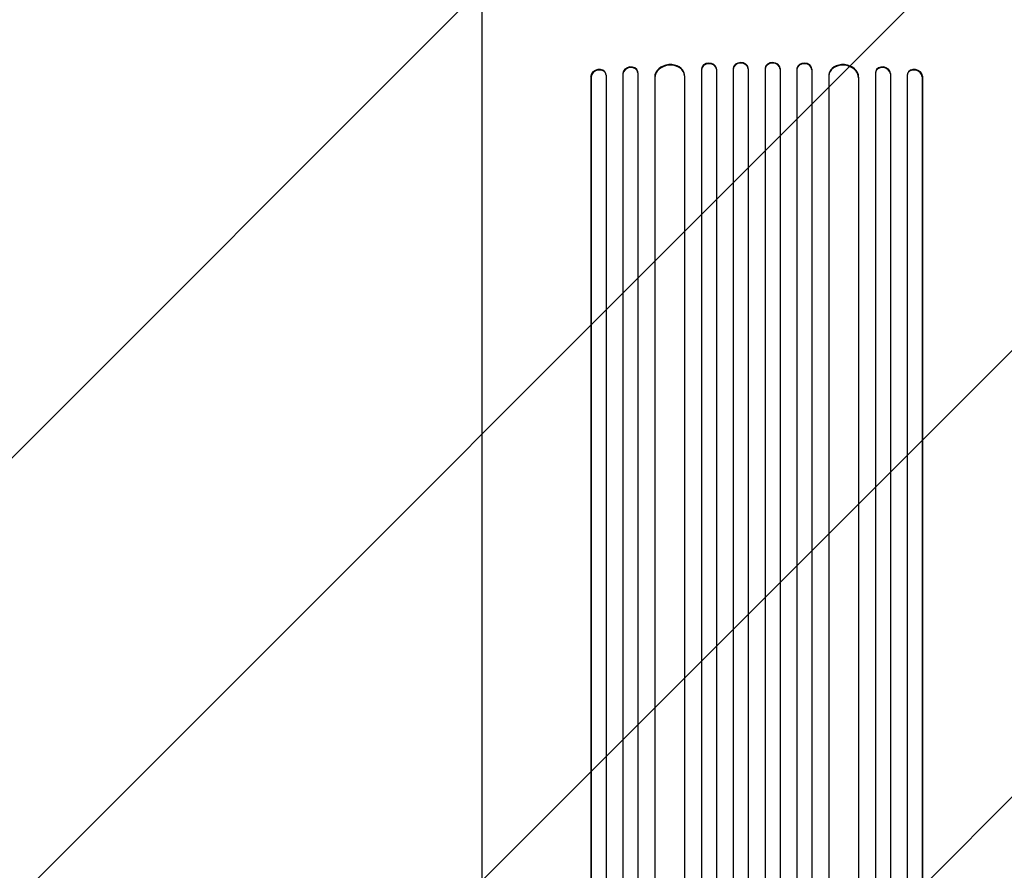
# Model space of a CAD drawing. Units: millimetres. Extents: x -5403 to 5403, y -5180 to 5181.
# Drawn here: x 979 to 1969, y 107 to 963 of the extents above; entities that cross this region are included whole.
import ezdxf

# ---------------------------------------------------------------- set-up
doc = ezdxf.new("R2010")
doc.units = ezdxf.units.MM
doc.header["$LTSCALE"] = 20
doc.linetypes.add('HIDDEN', pattern=[9.525, 6.35, -3.175])
doc.layers.add('2d', color=230, linetype='Continuous')
doc.layers.add('AS-Free_Space_Hatch', color=31, linetype='HIDDEN')

msp = doc.modelspace()

# ---------------------------------------------------------------- hatches: boundary and pattern name
at = {"layer": 'AS-Free_Space_Hatch'}
h = msp.add_hatch(dxfattribs=at)
h.set_pattern_fill('ANSI31', color=256, scale=100)
edge = h.paths.add_edge_path()
edge.add_line((2720.37, -720.97), (2720.37, 1130.05))
edge.add_arc((1720.37, 1130.05), 1000, 0, 90)
edge.add_arc((1720.37, 1130.05), 1000, 90, 180)
edge.add_line((720.37, 1130.05), (720.37, -720.97))
edge.add_arc((1720.37, -720.97), 1000, 180, 270)
edge.add_arc((1720.37, -720.97), 1000, 270, 360)
edge = h.paths.add_edge_path()
edge.add_line((-1948.94, -4177.12), (-224.19, -3505.18))
edge.add_arc((-587.2, -2573.39), 1000, 291.28536, 381.28536)
edge.add_arc((-587.2, -2573.39), 1000, 21.28536, 111.28536)
edge.add_line((-950.22, -1641.61), (-2674.97, -2313.56))
edge.add_arc((-2311.96, -3245.34), 1000, 111.28536, 201.28536)
edge.add_arc((-2311.96, -3245.34), 1000, 201.28536, 291.28536)
edge = h.paths.add_edge_path()
edge.add_line((-1795.6, 2503.18), (-3902.61, 2503.18))
edge.add_arc((-3902.61, 1503.18), 1000, 90, 180)
edge.add_arc((-3902.61, 1503.18), 1000, 180, 270)
edge.add_line((-3902.61, 503.18), (-1795.6, 503.18))
edge.add_arc((-1795.6, 1503.18), 1000, 270, 360)
edge.add_arc((-1795.6, 1503.18), 1000, 0, 90)

# ---------------------------------------------------------------- linework, layer by layer
at = {"layer": '2d'}
for p, q in [((1664.81, 912.92), (1664.81, -485.74)), ((1664.81, 912.92), (1664.85, 912.3)), ((1664.81, 912.92), (1664.81, 912.92)), ((1664.81, 912.92), (1664.85, 912.3)), ((1664.85, 912.3), (1664.85, -485.79)), ((1664.85, 912.3), (1664.85, 912.3)), ((1679.84, 913.04), (1679.8, 913.65)), ((1679.85, 912.81), (1679.85, -485.89)), ((1696.83, 913.63), (1696.83, -487.79)), ((1696.83, 913.63), (1696.85, 913.02)), ((1696.84, 913.63), (1696.83, 913.63)), ((1696.84, 913.63), (1696.85, 913.02)), ((1696.85, 913.02), (1696.85, -487.84)), ((1696.85, 913.02), (1696.85, 913.02)), ((1711.85, 913.26), (1711.83, 913.88)), ((1711.85, 913.21), (1711.85, -487.9)), ((1728.86, 913.88), (1728.85, 913.26)), ((1728.85, 913.21), (1728.85, -487.9)), ((1743.86, 913.63), (1743.85, 913.02)), ((1743.86, 913.63), (1743.85, 913.02)), ((1743.85, 913.02), (1743.85, -487.84)), ((1743.85, 913.02), (1743.85, 913.02)), ((1743.86, 913.63), (1743.86, -487.79)), ((1743.86, 913.63), (1743.86, 913.63)), ((1760.85, 912.81), (1760.85, -485.89)), ((1760.9, 913.65), (1760.86, 913.04)), ((1775.89, 912.92), (1775.85, 912.3)), ((1775.89, 912.92), (1775.85, 912.3)), ((1775.85, 912.3), (1775.85, -485.79)), ((1775.85, 912.3), (1775.85, 912.3)), ((1775.89, 912.92), (1775.89, -485.74)), ((1775.89, 912.92), (1775.89, 912.92)), ((1553.85, 905.29), (1553.7, 905.9)), ((1553.7, 905.9), (1553.71, 905.9)), ((1553.7, 905.9), (1553.7, -462.06)), ((1553.71, 905.9), (1553.85, 905.29)), ((1553.85, 905.29), (1553.85, 905.29)), ((1553.85, 905.29), (1553.85, -462.11)), ((1568.73, 907.72), (1568.58, 908.33)), ((1568.85, 906.83), (1568.85, -462.24)), ((1585.73, 908.65), (1585.73, -471.64)), ((1585.73, 908.65), (1585.85, 908.04)), ((1585.74, 908.65), (1585.73, 908.65)), ((1585.74, 908.65), (1585.85, 908.04)), ((1585.85, 908.04), (1585.85, -471.69)), ((1585.85, 908.04), (1585.85, 908.04)), ((1600.77, 909.98), (1600.66, 910.59)), ((1600.85, 909.29), (1600.85, -471.81)), ((1617.77, 904.89), (1617.77, -472.85)), ((1617.77, 904.89), (1617.85, 904.27)), ((1617.78, 904.89), (1617.77, 904.89)), ((1617.78, 904.89), (1617.86, 904.27)), ((1617.85, 904.27), (1617.86, 904.27)), ((1617.85, 904.27), (1617.85, -472.9)), ((1647.78, 906.95), (1647.7, 907.56)), ((1647.85, 906.14), (1647.85, -473.28)), ((1792.85, 906.14), (1792.85, -473.28)), ((1793, 907.56), (1792.92, 906.95)), ((1822.92, 904.89), (1822.84, 904.27)), ((1822.85, 904.27), (1822.84, 904.27)), ((1822.93, 904.89), (1822.85, 904.27)), ((1822.85, 904.27), (1822.85, -472.9)), ((1822.92, 904.89), (1822.93, 904.89)), ((1822.93, 904.89), (1822.93, -472.85)), ((1839.85, 909.29), (1839.85, -471.81)), ((1840.04, 910.59), (1839.93, 909.98)), ((1854.97, 908.65), (1854.85, 908.04)), ((1854.96, 908.65), (1854.85, 908.04)), ((1854.85, 908.04), (1854.85, -471.69)), ((1854.85, 908.04), (1854.85, 908.04)), ((1854.96, 908.65), (1854.97, 908.65)), ((1854.97, 908.65), (1854.97, -471.64)), ((1871.85, 906.83), (1871.85, -462.24)), ((1872.12, 908.33), (1871.97, 907.72)), ((1886.99, 905.9), (1886.85, 905.29)), ((1886.99, 905.9), (1886.85, 905.29)), ((1886.85, 905.29), (1886.85, 905.29)), ((1886.85, 905.29), (1886.85, -462.11)), ((1886.99, 905.9), (1886.99, 905.9)), ((1886.99, 905.9), (1886.99, -462.06)), ((1444.35, 193.96), (1444.35, 830.55))]:
    msp.add_line(p, q, dxfattribs=at)
for centre, major_axis, ratio, start_param, end_param in [((1561.21, 906.58), (7.37, 1.75), 0.779704, 0, 2.958321), ((1561.35, 905.97), (-7.37, -1.75), 0.779704, 2.990109, 6.099914), ((1593.24, 909.19), (-7.42, -1.4), 0.782722, 3.141593, 6.136205), ((1593.35, 908.58), (7.42, 1.4), 0.782722, 6.164505, 9.277798), ((1632.78, 905.63), (-14.92, -1.94), 0.785504, 3.141593, 6.181528), ((1632.86, 905.01), (14.92, 1.94), 0.785504, 6.214632, 9.323121), ((1672.31, 913.12), (-7.49, -0.53), 0.787257, 3.141593, 6.227289), ((1672.35, 912.5), (7.49, 0.53), 0.787257, 6.244586, 9.368881), ((1704.34, 913.7), (-7.5, -0.18), 0.787927, 3.141593, 6.264536), ((1704.35, 913.08), (7.5, 0.18), 0.787927, 6.274514, 9.406128), ((1736.35, 913.08), (-7.5, 0.18), 0.787927, 3.160242, 6.291857), ((1736.36, 913.7), (7.5, -0.18), 0.787927, 0.01865, 3.141593), ((1768.35, 912.5), (-7.49, 0.53), 0.787257, 3.197489, 6.321785), ((1768.39, 913.12), (7.49, -0.53), 0.787257, 0.055897, 3.141593), ((1807.84, 905.01), (-14.92, 1.94), 0.785504, 3.24325, 6.351738), ((1807.92, 905.63), (14.92, -1.94), 0.785504, 0.101657, 3.141593), ((1847.35, 908.58), (-7.42, 1.4), 0.782722, 3.288573, 6.401866), ((1847.46, 909.19), (7.42, -1.4), 0.782722, 0.14698, 3.141593), ((1879.35, 905.97), (-7.37, 1.75), 0.779704, 3.324864, 6.434669), ((1879.49, 906.58), (7.37, -1.75), 0.779704, 0.183271, 3.141593)]:
    msp.add_ellipse(centre, major_axis=major_axis, ratio=ratio, start_param=start_param, end_param=end_param, dxfattribs=at)
for points, knots in [([(1444.35, 830.55), (1444.35, 833.18), (1444.35, 835.83), (1444.35, 843.38), (1444.35, 848.34), (1444.35, 858.4), (1444.35, 863.5), (1444.35, 873.85), (1444.35, 879.09), (1444.35, 889.71), (1444.35, 895.08), (1444.35, 905.95), (1444.35, 911.44), (1444.35, 922.54), (1444.35, 928.14), (1444.35, 939.44), (1444.35, 945.14), (1444.35, 956.63), (1444.35, 962.42), (1444.35, 974.06), (1444.35, 979.93), (1444.35, 991.72), (1444.35, 997.65), (1444.35, 1009.55), (1444.35, 1015.53), (1444.35, 1027.53), (1444.35, 1033.55), (1444.35, 1045.62), (1444.35, 1051.67), (1444.35, 1063.79), (1444.35, 1069.86), (1444.35, 1079.3), (1444.35, 1082.68), (1444.35, 1086.05)], [0, 0, 0, 0, 10.000725, 10.000725, 28.227266, 28.227266, 46.448188, 46.448188, 64.667036, 64.667036, 82.885881, 82.885881, 101.105878, 101.105878, 119.327429, 119.327429, 137.550349, 137.550349, 155.774057, 155.774057, 173.997768, 173.997768, 192.220696, 192.220696, 210.442258, 210.442258, 228.662266, 228.662266, 246.881115, 246.881115, 265.099958, 265.099958, 275.217261, 275.217261, 275.217261, 275.217261]), ([(1444.35, -332.75), (1444.35, -329.42), (1444.35, -326.09), (1444.35, -313.44), (1444.35, -304.12), (1444.35, -285.53), (1444.35, -276.27), (1444.35, -257.8), (1444.35, -248.6), (1444.35, -230.28), (1444.35, -221.15), (1444.35, -202.98), (1444.35, -193.93), (1444.35, -175.91), (1444.35, -166.94), (1444.35, -149.09), (1444.35, -140.2), (1444.35, -122.52), (1444.35, -113.72), (1444.35, -96.23), (1444.35, -87.52), (1444.35, -70.21), (1444.35, -61.6), (1444.35, -44.49), (1444.35, -35.98), (1444.35, -19.07), (1444.35, -10.66), (1444.35, 6.04), (1444.35, 14.34), (1444.35, 30.83), (1444.35, 39.02), (1444.35, 55.28), (1444.35, 63.36), (1444.35, 79.39), (1444.35, 87.35), (1444.35, 103.15), (1444.35, 110.98), (1444.35, 126.53), (1444.35, 134.24), (1444.35, 149.54), (1444.35, 157.12), (1444.35, 172.16), (1444.35, 179.61), (1444.35, 189.31), (1444.35, 191.64), (1444.35, 193.96)], [0, 0, 0, 0, 10.000129, 10.000129, 38.03755, 38.03755, 65.994471, 65.994471, 93.844281, 93.844281, 121.598647, 121.598647, 149.269285, 149.269285, 176.867884, 176.867884, 204.406115, 204.406115, 231.895628, 231.895628, 259.348053, 259.348053, 286.775007, 286.775007, 314.189533, 314.189533, 341.604069, 341.604069, 369.03344, 369.03344, 396.489211, 396.489211, 423.982905, 423.982905, 451.526014, 451.526014, 479.129993, 479.129993, 506.806267, 506.806267, 534.566229, 534.566229, 562.421247, 562.421247, 571.250205, 571.250205, 571.250205, 571.250205])]:
    msp.add_open_spline(points, degree=3, knots=knots, dxfattribs=at)

doc.saveas('drawing.dxf')
